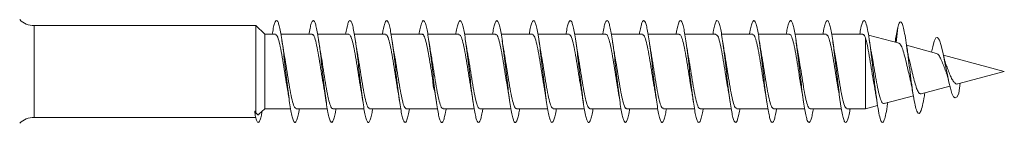
# Model space of a CAD drawing. Units: millimetres. Extents: x -342 to 688, y -911 to 1087.
# Drawn here: x 640 to 688, y -484 to -478 of the extents above; entities that cross this region are included whole.
import ezdxf

# ---------------------------------------------------------------- set-up
doc = ezdxf.new("R2010")
doc.units = ezdxf.units.MM

msp = doc.modelspace()

# ---------------------------------------------------------------- linework, layer by layer
at = {"color": 7, "linetype": 'Continuous', "lineweight": 0}
for p, q in [((651.133, -478.78), (640.264, -478.78)), ((651.571, -479.205), (651.133, -478.78)), ((651.133, -483.021), (651.133, -478.78)), ((652.09, -479.205), (651.571, -479.205)), ((651.571, -479.205), (651.571, -482.855)), ((653.89, -479.205), (652.364, -479.205)), ((655.69, -479.205), (654.165, -479.205)), ((657.49, -479.205), (655.965, -479.205)), ((659.29, -479.205), (657.764, -479.205)), ((661.09, -479.205), (659.564, -479.205)), ((662.89, -479.205), (661.365, -479.205)), ((664.69, -479.205), (663.165, -479.205)), ((666.49, -479.205), (664.964, -479.205)), ((668.29, -479.205), (666.764, -479.205)), ((670.09, -479.205), (668.565, -479.205)), ((671.89, -479.205), (670.365, -479.205)), ((673.69, -479.205), (672.164, -479.205)), ((675.49, -479.205), (673.964, -479.205)), ((677.29, -479.205), (675.765, -479.205)), ((679.09, -479.205), (677.564, -479.205)), ((680.89, -479.205), (679.364, -479.205)), ((682.666, -479.648), (681.169, -479.247)), ((682.6, -478.865), (682.523, -479.61)), ((681.014, -479.373), (681.014, -482.855)), ((682.488, -479.506), (682.474, -479.597)), ((684.503, -480.14), (683.033, -479.746)), ((687.825, -481.03), (684.844, -480.232)), ((685.55, -481.64), (687.825, -481.03)), ((685.657, -481.611), (685.6, -482.093)), ((683.751, -482.122), (685.154, -481.746)), ((683.93, -482.114), (683.938, -482.072)), ((681.938, -482.608), (683.369, -482.225)), ((651.1, -483.195), (651.078, -482.98)), ((651.122, -482.978), (651.1, -483.195)), ((651.133, -483.021), (651.122, -482.978)), ((651.286, -483.132), (651.571, -482.855)), ((651.571, -482.855), (652.836, -482.855)), ((653.11, -482.855), (654.636, -482.855)), ((654.91, -482.855), (656.436, -482.855)), ((656.71, -482.855), (658.235, -482.855)), ((658.51, -482.855), (660.036, -482.855)), ((660.31, -482.855), (661.836, -482.855)), ((662.11, -482.855), (663.636, -482.855)), ((663.91, -482.855), (665.435, -482.855)), ((665.71, -482.855), (667.236, -482.855)), ((667.51, -482.855), (669.036, -482.855)), ((669.31, -482.855), (670.835, -482.855)), ((671.11, -482.855), (672.635, -482.855)), ((672.91, -482.855), (674.436, -482.855)), ((674.71, -482.855), (676.236, -482.855)), ((676.51, -482.855), (678.035, -482.855)), ((678.31, -482.855), (679.835, -482.855)), ((680.11, -482.855), (681.014, -482.855)), ((681.014, -482.855), (681.609, -482.696)), ((640.264, -483.28), (651.133, -483.28))]:
    msp.add_line(p, q, dxfattribs=at)
at = {"color": 8, "linetype": 'Continuous', "lineweight": 0}
for p, q in [((640.264, -478.78), (640.264, -482.979)), ((640.264, -482.979), (640.264, -483.28))]:
    msp.add_line(p, q, dxfattribs=at)
at = {"color": 7, "linetype": 'Continuous', "lineweight": 0, "flags": 128}
msp.add_lwpolyline([(684.263, -480.076), (684.315, -479.825), (684.393, -479.548), (684.474, -479.386), (684.558, -479.363), (684.645, -479.487), (684.736, -479.762), (684.83, -480.161), (684.93, -480.663), (685.033, -481.198), (685.106, -481.55), (685.18, -481.856), (685.259, -482.107), (685.339, -482.268), (685.422, -482.326), (685.51, -482.268), (685.6, -482.093), (685.6, -482.093)], dxfattribs=at)
at = {"color": 7, "linetype": 'Continuous', "lineweight": 0}
for centre, start, end in [((640.264, -477.78), 225, 270), ((640.264, -484.28), 90, 135)]:
    msp.add_arc(centre, 1, start, end, dxfattribs=at)
msp.add_ellipse((651.1, -481.03), major_axis=(19.635, 1.136), ratio=0.098911, start_param=4.705559, end_param=4.707772, dxfattribs=at)
for points, knots in [([(651.936, -479.205), (651.944, -479.156), (651.972, -478.98), (652.021, -478.765), (652.083, -478.58), (652.144, -478.512), (652.206, -478.559), (652.267, -478.719), (652.329, -478.986), (652.39, -479.346), (652.452, -479.784), (652.513, -480.279), (652.575, -480.809), (652.636, -481.348), (652.698, -481.873), (652.759, -482.36), (652.821, -482.785), (652.882, -483.131), (652.944, -483.378), (653.005, -483.52), (653.067, -483.545), (653.129, -483.457), (653.19, -483.25), (653.235, -483.042), (653.26, -482.883), (653.264, -482.855)], [0, 0, 0, 0, 0.017715, 0.064032, 0.110346, 0.156656, 0.202962, 0.249267, 0.295567, 0.341872, 0.388171, 0.434475, 0.480776, 0.527082, 0.573388, 0.6197, 0.666012, 0.712335, 0.75866, 0.804992, 0.85133, 0.897671, 0.944002, 0.99033, 1, 1, 1, 1]), ([(653.735, -479.205), (653.738, -479.187), (653.761, -479.036), (653.805, -478.832), (653.867, -478.615), (653.928, -478.519), (653.99, -478.535), (654.051, -478.667), (654.113, -478.907), (654.174, -479.245), (654.236, -479.664), (654.297, -480.147), (654.359, -480.67), (654.42, -481.21), (654.482, -481.742), (654.544, -482.24), (654.605, -482.684), (654.667, -483.05), (654.728, -483.325), (654.79, -483.493), (654.851, -483.55), (654.913, -483.49), (654.974, -483.314), (655.025, -483.097), (655.054, -482.913), (655.064, -482.855)], [0, 0, 0, 0, 0.00635, 0.052645, 0.098942, 0.145237, 0.191537, 0.23784, 0.284147, 0.330455, 0.376774, 0.423097, 0.469427, 0.515758, 0.562089, 0.608407, 0.654725, 0.701031, 0.747338, 0.793639, 0.839939, 0.886234, 0.932531, 0.978823, 1, 1, 1, 1]), ([(655.535, -479.205), (655.553, -479.103), (655.592, -478.883), (655.651, -478.662), (655.712, -478.532), (655.774, -478.521), (655.836, -478.622), (655.897, -478.836), (655.959, -479.149), (656.02, -479.55), (656.082, -480.018), (656.143, -480.533), (656.205, -481.071), (656.266, -481.606), (656.328, -482.116), (656.389, -482.575), (656.451, -482.964), (656.512, -483.263), (656.574, -483.461), (656.635, -483.546), (656.697, -483.517), (656.758, -483.37), (656.814, -483.15), (656.849, -482.942), (656.864, -482.855)], [0, 0, 0, 0, 0.040666, 0.086983, 0.133306, 0.179624, 0.225938, 0.272245, 0.318544, 0.36484, 0.411133, 0.457421, 0.503711, 0.549996, 0.59628, 0.642562, 0.688849, 0.735134, 0.78142, 0.82771, 0.874004, 0.920301, 0.966603, 1, 1, 1, 1]), ([(657.336, -479.205), (657.349, -479.131), (657.382, -478.933), (657.435, -478.714), (657.497, -478.555), (657.558, -478.512), (657.62, -478.586), (657.681, -478.77), (657.743, -479.06), (657.804, -479.439), (657.866, -479.891), (657.927, -480.396), (657.989, -480.93), (658.05, -481.469), (658.112, -481.987), (658.173, -482.462), (658.235, -482.871), (658.296, -483.196), (658.358, -483.42), (658.419, -483.536), (658.481, -483.534), (658.542, -483.421), (658.604, -483.19), (658.645, -482.988), (658.666, -482.856), (658.666, -482.855)], [0, 0, 0, 0, 0.028091, 0.074362, 0.12063, 0.166898, 0.213162, 0.259427, 0.30569, 0.351956, 0.398223, 0.444497, 0.490768, 0.537046, 0.583328, 0.629617, 0.675907, 0.72221, 0.768511, 0.814811, 0.861102, 0.907387, 0.953666, 0.999944, 1, 1, 1, 1]), ([(659.136, -479.205), (659.143, -479.16), (659.171, -478.987), (659.219, -478.774), (659.281, -478.584), (659.342, -478.513), (659.404, -478.555), (659.465, -478.712), (659.527, -478.975), (659.588, -479.333), (659.65, -479.769), (659.711, -480.263), (659.773, -480.792), (659.834, -481.332), (659.896, -481.858), (659.957, -482.346), (660.019, -482.774), (660.08, -483.121), (660.142, -483.373), (660.203, -483.516), (660.265, -483.546), (660.327, -483.461), (660.388, -483.259), (660.434, -483.049), (660.459, -482.887), (660.464, -482.855)], [0, 0, 0, 0, 0.016181, 0.062489, 0.108801, 0.155116, 0.201435, 0.247759, 0.294092, 0.340429, 0.386771, 0.433109, 0.479446, 0.525772, 0.572092, 0.618409, 0.664723, 0.711031, 0.757338, 0.803643, 0.849948, 0.896251, 0.942557, 0.988864, 1, 1, 1, 1]), ([(660.935, -479.205), (660.937, -479.191), (660.96, -479.043), (661.003, -478.839), (661.065, -478.621), (661.126, -478.52), (661.188, -478.534), (661.249, -478.661), (661.311, -478.899), (661.372, -479.233), (661.434, -479.651), (661.495, -480.131), (661.557, -480.653), (661.618, -481.192), (661.68, -481.724), (661.741, -482.224), (661.803, -482.669), (661.864, -483.04), (661.926, -483.317), (661.988, -483.49), (662.049, -483.549), (662.111, -483.495), (662.172, -483.321), (662.223, -483.105), (662.254, -482.917), (662.264, -482.855)], [0, 0, 0, 0, 0.004965, 0.051292, 0.097612, 0.143926, 0.190233, 0.236536, 0.282833, 0.329131, 0.375421, 0.421712, 0.468002, 0.51429, 0.56058, 0.606871, 0.653163, 0.699456, 0.745754, 0.792056, 0.838361, 0.884673, 0.930991, 0.977316, 1, 1, 1, 1]), ([(662.735, -479.205), (662.753, -479.106), (662.791, -478.889), (662.849, -478.668), (662.91, -478.535), (662.972, -478.519), (663.033, -478.618), (663.095, -478.827), (663.156, -479.138), (663.218, -479.535), (663.279, -480.001), (663.341, -480.515), (663.403, -481.052), (663.464, -481.589), (663.526, -482.1), (663.587, -482.562), (663.649, -482.952), (663.71, -483.256), (663.772, -483.456), (663.833, -483.545), (663.895, -483.519), (663.956, -483.377), (664.013, -483.156), (664.049, -482.946), (664.064, -482.855)], [0, 0, 0, 0, 0.0390955, 0.0853805, 0.1316672, 0.177954, 0.2242412, 0.270529, 0.3168206, 0.3631114, 0.4094107, 0.4557113, 0.5020173, 0.5483318, 0.5946518, 0.6409743, 0.6872945, 0.7336109, 0.7799201, 0.8262244, 0.8725219, 0.9188163, 0.9651089, 1, 1, 1, 1]), ([(664.536, -479.205), (664.548, -479.135), (664.58, -478.94), (664.633, -478.722), (664.694, -478.558), (664.756, -478.512), (664.818, -478.581), (664.879, -478.763), (664.941, -479.048), (665.002, -479.426), (665.064, -479.876), (665.125, -480.38), (665.187, -480.914), (665.248, -481.453), (665.31, -481.972), (665.371, -482.448), (665.433, -482.86), (665.494, -483.186), (665.556, -483.415), (665.617, -483.533), (665.679, -483.537), (665.74, -483.426), (665.802, -483.198), (665.844, -482.999), (665.865, -482.86), (665.865, -482.855)], [0, 0, 0, 0, 0.026467, 0.072752, 0.119046, 0.165344, 0.211649, 0.25796, 0.304274, 0.350576, 0.396878, 0.443168, 0.489457, 0.535738, 0.582023, 0.628298, 0.674575, 0.720848, 0.767122, 0.813396, 0.859672, 0.905948, 0.952227, 0.998508, 1, 1, 1, 1]), ([(666.336, -479.205), (666.343, -479.164), (666.37, -478.993), (666.417, -478.781), (666.479, -478.588), (666.54, -478.513), (666.602, -478.553), (666.663, -478.705), (666.725, -478.966), (666.786, -479.32), (666.848, -479.754), (666.909, -480.246), (666.971, -480.774), (667.032, -481.314), (667.094, -481.84), (667.155, -482.33), (667.217, -482.76), (667.278, -483.111), (667.34, -483.365), (667.401, -483.514), (667.463, -483.546), (667.525, -483.466), (667.586, -483.267), (667.633, -483.056), (667.659, -482.891), (667.664, -482.855)], [0, 0, 0, 0, 0.0148142, 0.0611418, 0.1074593, 0.1537758, 0.2000869, 0.2463959, 0.2927025, 0.339008, 0.385313, 0.4316179, 0.477922, 0.524229, 0.5705373, 0.6168452, 0.6631613, 0.709482, 0.7558063, 0.8021379, 0.848476, 0.8948178, 0.9411557, 0.9874921, 1, 1, 1, 1]), ([(668.135, -479.205), (668.137, -479.195), (668.159, -479.051), (668.201, -478.849), (668.263, -478.626), (668.324, -478.522), (668.386, -478.531), (668.447, -478.655), (668.509, -478.888), (668.57, -479.22), (668.632, -479.635), (668.693, -480.114), (668.755, -480.635), (668.816, -481.175), (668.878, -481.708), (668.94, -482.209), (669.001, -482.657), (669.063, -483.029), (669.124, -483.31), (669.186, -483.486), (669.247, -483.549), (669.309, -483.497), (669.37, -483.329), (669.422, -483.111), (669.453, -482.921), (669.464, -482.855)], [0, 0, 0, 0, 0.0035967, 0.0498783, 0.0961649, 0.1424492, 0.1887367, 0.2350272, 0.2813213, 0.3276173, 0.3739194, 0.4202272, 0.4665427, 0.5128652, 0.5591883, 0.605504, 0.651813, 0.6981136, 0.7444113, 0.7907043, 0.8369956, 0.8832829, 0.9295691, 0.9758517, 1, 1, 1, 1]), ([(669.936, -479.205), (669.952, -479.11), (669.989, -478.895), (670.047, -478.675), (670.108, -478.537), (670.17, -478.518), (670.232, -478.612), (670.293, -478.819), (670.355, -479.126), (670.416, -479.522), (670.478, -479.986), (670.539, -480.499), (670.601, -481.036), (670.662, -481.572), (670.724, -482.084), (670.785, -482.547), (670.847, -482.941), (670.908, -483.247), (670.97, -483.451), (671.031, -483.544), (671.093, -483.522), (671.154, -483.383), (671.211, -483.163), (671.248, -482.95), (671.264, -482.855)], [0, 0, 0, 0, 0.037392, 0.083708, 0.13003, 0.176355, 0.222677, 0.268992, 0.315301, 0.361604, 0.407902, 0.454196, 0.500491, 0.546777, 0.593066, 0.639353, 0.685643, 0.73193, 0.778221, 0.824512, 0.870808, 0.917105, 0.963409, 1, 1, 1, 1]), ([(671.736, -479.205), (671.747, -479.138), (671.779, -478.946), (671.831, -478.728), (671.893, -478.562), (671.954, -478.512), (672.016, -478.577), (672.077, -478.755), (672.139, -479.038), (672.2, -479.412), (672.262, -479.86), (672.323, -480.362), (672.385, -480.895), (672.446, -481.434), (672.508, -481.955), (672.569, -482.433), (672.631, -482.847), (672.692, -483.178), (672.754, -483.409), (672.815, -483.532), (672.877, -483.538), (672.938, -483.432), (673, -483.206), (673.042, -483.006), (673.064, -482.864), (673.065, -482.855)], [0, 0, 0, 0, 0.025058, 0.071346, 0.11763, 0.163912, 0.210193, 0.256474, 0.302751, 0.349032, 0.395313, 0.441597, 0.487883, 0.534173, 0.580464, 0.626762, 0.673067, 0.719378, 0.765694, 0.812012, 0.858322, 0.904627, 0.950923, 0.997219, 1, 1, 1, 1]), ([(673.536, -479.205), (673.542, -479.168), (673.568, -479.001), (673.615, -478.79), (673.677, -478.592), (673.738, -478.514), (673.8, -478.549), (673.861, -478.699), (673.923, -478.955), (673.984, -479.307), (674.046, -479.738), (674.107, -480.229), (674.169, -480.757), (674.23, -481.297), (674.292, -481.825), (674.353, -482.316), (674.415, -482.748), (674.476, -483.101), (674.538, -483.36), (674.6, -483.51), (674.661, -483.548), (674.723, -483.47), (674.784, -483.275), (674.831, -483.063), (674.858, -482.895), (674.864, -482.855)], [0, 0, 0, 0, 0.013309, 0.059616, 0.105928, 0.152242, 0.198559, 0.244882, 0.291209, 0.337544, 0.383883, 0.430226, 0.47657, 0.522899, 0.569228, 0.615549, 0.661865, 0.708178, 0.754488, 0.800795, 0.847102, 0.893408, 0.939713, 0.986019, 1, 1, 1, 1]), ([(675.335, -479.205), (675.336, -479.199), (675.357, -479.058), (675.399, -478.857), (675.461, -478.631), (675.522, -478.523), (675.584, -478.529), (675.645, -478.649), (675.707, -478.88), (675.768, -479.208), (675.83, -479.621), (675.891, -480.098), (675.953, -480.619), (676.014, -481.157), (676.076, -481.69), (676.137, -482.193), (676.199, -482.642), (676.261, -483.018), (676.322, -483.302), (676.384, -483.482), (676.445, -483.549), (676.507, -483.502), (676.568, -483.336), (676.621, -483.118), (676.652, -482.925), (676.664, -482.855)], [0, 0, 0, 0, 0.002203, 0.048516, 0.094826, 0.141134, 0.187434, 0.23373, 0.280019, 0.326305, 0.372587, 0.418865, 0.465141, 0.511419, 0.557699, 0.603977, 0.650252, 0.696535, 0.742818, 0.789104, 0.835395, 0.881691, 0.927991, 0.9743, 1, 1, 1, 1]), ([(677.136, -479.205), (677.152, -479.113), (677.188, -478.902), (677.245, -478.68), (677.306, -478.54), (677.368, -478.516), (677.429, -478.608), (677.491, -478.81), (677.552, -479.115), (677.614, -479.507), (677.675, -479.97), (677.737, -480.481), (677.799, -481.017), (677.86, -481.555), (677.922, -482.068), (677.983, -482.533), (678.045, -482.93), (678.106, -483.239), (678.168, -483.446), (678.229, -483.543), (678.291, -483.524), (678.352, -483.389), (678.41, -483.168), (678.448, -482.953), (678.465, -482.855)], [0, 0, 0, 0, 0.035862, 0.082151, 0.128438, 0.174726, 0.221012, 0.267299, 0.313589, 0.35988, 0.406175, 0.452478, 0.498781, 0.545088, 0.591407, 0.637727, 0.684052, 0.730375, 0.776687, 0.822996, 0.869297, 0.915596, 0.961889, 1, 1, 1, 1]), ([(678.936, -479.205), (678.947, -479.142), (678.978, -478.953), (679.029, -478.736), (679.09, -478.564), (679.152, -478.512), (679.214, -478.573), (679.275, -478.748), (679.337, -479.027), (679.398, -479.399), (679.46, -479.845), (679.521, -480.347), (679.583, -480.879), (679.644, -481.418), (679.706, -481.94), (679.767, -482.419), (679.829, -482.835), (679.89, -483.168), (679.952, -483.403), (680.013, -483.529), (680.075, -483.54), (680.136, -483.437), (680.198, -483.217), (680.241, -483.014), (680.263, -482.868), (680.265, -482.855)], [0, 0, 0, 0, 0.0234548, 0.0697513, 0.1160548, 0.1623605, 0.2086749, 0.2549953, 0.3013202, 0.3476423, 0.3939591, 0.4402674, 0.4865746, 0.53287, 0.5791675, 0.6254589, 0.6717495, 0.7180384, 0.7643246, 0.8106118, 0.8568996, 0.9031875, 0.9494785, 0.9957704, 1, 1, 1, 1]), ([(680.737, -479.205), (680.756, -479.096), (680.802, -478.826), (680.875, -478.587), (680.957, -478.496), (681.039, -478.617), (681.121, -478.933), (681.203, -479.42), (681.285, -480.038), (681.367, -480.737), (681.449, -481.46), (681.531, -482.148), (681.613, -482.744), (681.695, -483.202), (681.777, -483.483), (681.859, -483.563), (681.941, -483.44), (682.023, -483.109), (682.081, -482.789), (682.111, -482.562), (682.113, -482.541)], [0, 0, 0, 0, 0.040224, 0.09984, 0.159449, 0.21906, 0.278655, 0.338248, 0.397848, 0.45744, 0.517035, 0.576639, 0.636238, 0.695847, 0.755473, 0.815099, 0.874737, 0.934383, 0.994011, 1, 1, 1, 1]), ([(682.6, -478.865), (682.624, -478.784), (682.67, -478.624), (682.741, -478.569), (682.811, -478.651), (682.883, -478.883), (682.957, -479.249), (683.031, -479.732), (683.108, -480.302), (683.186, -480.921), (683.266, -481.544), (683.347, -482.122), (683.431, -482.606), (683.517, -482.95), (683.606, -483.113), (683.697, -483.074), (683.791, -482.816), (683.869, -482.467), (683.917, -482.182), (683.931, -482.095)], [0, 0, 0, 0, 0.060326, 0.117741, 0.175713, 0.234022, 0.292708, 0.351742, 0.411297, 0.471187, 0.531636, 0.592548, 0.654015, 0.71615, 0.778869, 0.842185, 0.90658, 0.971172, 1, 1, 1, 1]), ([(652.09, -479.228), (652.113, -479.229), (652.168, -479.232), (652.256, -479.479), (652.354, -479.904), (652.452, -480.469), (652.55, -481.089), (652.626, -481.584), (652.669, -481.813), (652.679, -481.868)], [0, 0, 0, 0, 0.1162363, 0.282456, 0.4486613, 0.6148789, 0.7810952, 0.9473235, 1, 1, 1, 1]), ([(653.89, -479.228), (653.9, -479.221), (653.943, -479.194), (654.018, -479.36), (654.115, -479.713), (654.213, -480.233), (654.311, -480.839), (654.403, -481.439), (654.462, -481.775), (654.488, -481.925)], [0, 0, 0, 0, 0.0491538, 0.2127886, 0.3764168, 0.5400504, 0.70368, 0.867318, 1, 1, 1, 1]), ([(655.69, -479.215), (655.72, -479.228), (655.782, -479.255), (655.876, -479.553), (655.974, -480.011), (656.072, -480.594), (656.17, -481.217), (656.242, -481.687), (656.282, -481.888), (656.288, -481.923)], [0, 0, 0, 0, 0.147944, 0.3115, 0.47505, 0.638605, 0.802159, 0.965715, 1, 1, 1, 1]), ([(657.49, -479.232), (657.507, -479.227), (657.556, -479.212), (657.638, -479.417), (657.736, -479.809), (657.833, -480.353), (657.931, -480.968), (658.015, -481.514), (658.065, -481.793), (658.083, -481.892)], [0, 0, 0, 0, 0.083565, 0.248527, 0.413489, 0.578462, 0.743413, 0.908378, 1, 1, 1, 1]), ([(659.29, -479.216), (659.294, -479.212), (659.33, -479.178), (659.399, -479.315), (659.496, -479.63), (659.595, -480.119), (659.69, -480.743), (659.798, -481.269), (659.837, -481.93), (659.888, -481.93), (659.888, -481.93)], [0, 0, 0, 0, 0.017761, 0.1814695, 0.3451675, 0.5088732, 0.6725765, 0.8362781, 0.999992, 1, 1, 1, 1]), ([(661.09, -479.227), (661.113, -479.229), (661.169, -479.233), (661.258, -479.483), (661.356, -479.911), (661.453, -480.476), (661.551, -481.098), (661.63, -481.611), (661.676, -481.854), (661.689, -481.924)], [0, 0, 0, 0, 0.116388, 0.279694, 0.443003, 0.606311, 0.769611, 0.932911, 1, 1, 1, 1]), ([(662.89, -479.228), (662.901, -479.222), (662.943, -479.195), (663.019, -479.364), (663.117, -479.719), (663.215, -480.241), (663.312, -480.848), (663.404, -481.444), (663.462, -481.776), (663.488, -481.923)], [0, 0, 0, 0, 0.051365, 0.215074, 0.378783, 0.542487, 0.706197, 0.869915, 1, 1, 1, 1]), ([(664.69, -479.213), (664.72, -479.227), (664.783, -479.257), (664.878, -479.558), (664.976, -480.018), (665.073, -480.603), (665.171, -481.226), (665.243, -481.691), (665.281, -481.887), (665.287, -481.918)], [0, 0, 0, 0, 0.150373, 0.314202, 0.478022, 0.641856, 0.805683, 0.969514, 1, 1, 1, 1]), ([(666.49, -479.232), (666.507, -479.227), (666.557, -479.213), (666.639, -479.421), (666.737, -479.815), (666.835, -480.361), (666.932, -480.976), (667.013, -481.504), (667.061, -481.766), (667.076, -481.849)], [0, 0, 0, 0, 0.086914, 0.254063, 0.42121, 0.588361, 0.755505, 0.92265, 1, 1, 1, 1]), ([(668.29, -479.217), (668.294, -479.213), (668.331, -479.179), (668.4, -479.318), (668.498, -479.634), (668.596, -480.131), (668.694, -480.731), (668.791, -481.352), (668.857, -481.779), (668.89, -481.94), (668.89, -481.941)], [0, 0, 0, 0, 0.019872, 0.18305, 0.346227, 0.509396, 0.672576, 0.835751, 0.998922, 1, 1, 1, 1]), ([(670.09, -479.227), (670.114, -479.229), (670.17, -479.235), (670.259, -479.488), (670.357, -479.918), (670.455, -480.485), (670.553, -481.106), (670.63, -481.613), (670.675, -481.85), (670.688, -481.915)], [0, 0, 0, 0, 0.118928, 0.282714, 0.4465, 0.610283, 0.774062, 0.937857, 1, 1, 1, 1]), ([(671.89, -479.229), (671.901, -479.222), (671.944, -479.196), (672.02, -479.367), (672.118, -479.725), (672.216, -480.249), (672.314, -480.856), (672.403, -481.437), (672.459, -481.756), (672.482, -481.889)], [0, 0, 0, 0, 0.054077, 0.219378, 0.384681, 0.549976, 0.715272, 0.880577, 1, 1, 1, 1]), ([(673.69, -479.212), (673.721, -479.227), (673.784, -479.259), (673.879, -479.563), (673.977, -480.025), (674.075, -480.611), (674.173, -481.234), (674.244, -481.699), (674.283, -481.895), (674.289, -481.926)], [0, 0, 0, 0, 0.152171, 0.315596, 0.479016, 0.642433, 0.805853, 0.969264, 1, 1, 1, 1]), ([(675.49, -479.232), (675.508, -479.227), (675.558, -479.215), (675.64, -479.426), (675.738, -479.822), (675.836, -480.369), (675.934, -480.985), (676.018, -481.534), (676.069, -481.814), (676.088, -481.916)], [0, 0, 0, 0, 0.087363, 0.251146, 0.414923, 0.578704, 0.74248, 0.906274, 1, 1, 1, 1]), ([(677.29, -479.218), (677.295, -479.214), (677.332, -479.18), (677.401, -479.321), (677.499, -479.64), (677.597, -480.14), (677.695, -480.736), (677.792, -481.368), (677.856, -481.743), (677.888, -481.928)], [0, 0, 0, 0, 0.022126, 0.185907, 0.349697, 0.51348, 0.677259, 0.841034, 1, 1, 1, 1]), ([(679.09, -479.226), (679.114, -479.229), (679.171, -479.236), (679.26, -479.493), (679.358, -479.924), (679.456, -480.493), (679.554, -481.114), (679.631, -481.616), (679.675, -481.849), (679.687, -481.91)], [0, 0, 0, 0, 0.121316, 0.28536, 0.449398, 0.613447, 0.777485, 0.941525, 1, 1, 1, 1]), ([(680.89, -479.229), (680.901, -479.222), (680.943, -479.197), (680.984, -479.299), (681.014, -479.373)], [0, 0, 0, 0, 0.269316, 1, 1, 1, 1]), ([(682.487, -479.515), (682.503, -479.406), (682.541, -479.148), (682.578, -478.969), (682.6, -478.865)], [0, 0, 0, 0, 0.422278, 1, 1, 1, 1]), ([(652.517, -480.144), (652.507, -480.093), (652.47, -479.909), (652.437, -479.677), (652.413, -479.509)], [0, 0, 0, 0, 0.2774008, 1, 1, 1, 1]), ([(654.322, -480.184), (654.318, -480.164), (654.3, -480.067), (654.262, -479.843), (654.23, -479.624), (654.212, -479.507)], [0, 0, 0, 0, 0.107707, 0.52366, 1, 1, 1, 1]), ([(656.117, -480.152), (656.112, -480.126), (656.075, -479.943), (656.041, -479.709), (656.013, -479.509)], [0, 0, 0, 0, 0.14018, 1, 1, 1, 1]), ([(657.915, -480.134), (657.906, -480.085), (657.87, -479.904), (657.837, -479.676), (657.813, -479.509)], [0, 0, 0, 0, 0.266349, 1, 1, 1, 1]), ([(659.729, -480.223), (659.726, -480.206), (659.708, -480.116), (659.667, -479.877), (659.632, -479.64), (659.613, -479.509)], [0, 0, 0, 0, 0.089895, 0.499776, 1, 1, 1, 1]), ([(661.518, -480.153), (661.511, -480.121), (661.475, -479.939), (661.441, -479.702), (661.412, -479.508)], [0, 0, 0, 0, 0.177823, 1, 1, 1, 1]), ([(663.315, -480.139), (663.31, -480.112), (663.274, -479.932), (663.24, -479.702), (663.212, -479.508)], [0, 0, 0, 0, 0.1530462, 1, 1, 1, 1]), ([(665.116, -480.146), (665.11, -480.115), (665.093, -480.03), (665.059, -479.821), (665.031, -479.632), (665.013, -479.51)], [0, 0, 0, 0, 0.170818, 0.46227, 1, 1, 1, 1]), ([(666.916, -480.135), (666.906, -480.087), (666.87, -479.905), (666.837, -479.677), (666.813, -479.509)], [0, 0, 0, 0, 0.267471, 1, 1, 1, 1]), ([(668.722, -480.183), (668.717, -480.159), (668.698, -480.057), (668.661, -479.833), (668.629, -479.62), (668.612, -479.507)], [0, 0, 0, 0, 0.128366, 0.539136, 1, 1, 1, 1]), ([(670.517, -480.153), (670.514, -480.138), (670.477, -479.957), (670.444, -479.723), (670.413, -479.509)], [0, 0, 0, 0, 0.0824027, 1, 1, 1, 1]), ([(672.315, -480.13), (672.305, -480.083), (672.269, -479.903), (672.237, -479.676), (672.213, -479.509)], [0, 0, 0, 0, 0.260971, 1, 1, 1, 1]), ([(674.127, -480.208), (674.123, -480.192), (674.106, -480.109), (674.066, -479.865), (674.031, -479.634), (674.013, -479.509)], [0, 0, 0, 0, 0.094916, 0.506429, 1, 1, 1, 1]), ([(675.916, -480.144), (675.91, -480.114), (675.874, -479.934), (675.84, -479.701), (675.812, -479.506)], [0, 0, 0, 0, 0.166169, 1, 1, 1, 1]), ([(677.716, -480.142), (677.709, -480.108), (677.672, -479.924), (677.639, -479.695), (677.612, -479.508)], [0, 0, 0, 0, 0.184429, 1, 1, 1, 1]), ([(679.516, -480.145), (679.51, -480.114), (679.493, -480.03), (679.46, -479.823), (679.431, -479.634), (679.413, -479.511)], [0, 0, 0, 0, 0.1680766, 0.4595672, 1, 1, 1, 1]), ([(681.014, -479.373), (681.046, -479.487), (681.11, -479.712), (681.207, -480.249), (681.303, -480.845), (681.387, -481.38), (681.439, -481.655), (681.458, -481.755)], [0, 0, 0, 0, 0.223385, 0.444072, 0.661713, 0.876349, 1, 1, 1, 1]), ([(681.329, -480.207), (681.315, -480.135), (681.274, -479.932), (681.237, -479.675), (681.213, -479.509)], [0, 0, 0, 0, 0.351989, 1, 1, 1, 1]), ([(682.662, -479.662), (682.673, -479.661), (682.716, -479.656), (682.794, -479.802), (682.896, -480.095), (682.998, -480.5), (683.101, -480.952), (683.17, -481.24), (683.204, -481.383)], [0, 0, 0, 0, 0.061694, 0.254521, 0.446596, 0.635264, 0.819851, 1, 1, 1, 1]), ([(683.174, -480.492), (683.157, -480.419), (683.125, -480.292), (683.068, -479.977), (683.034, -479.753), (683.015, -479.631)], [0, 0, 0, 0, 0.3823679, 0.663443, 1, 1, 1, 1]), ([(653.11, -482.839), (653.084, -482.832), (653.025, -482.818), (652.933, -482.546), (652.836, -482.104), (652.738, -481.53), (652.64, -480.907), (652.565, -480.417), (652.522, -480.196), (652.512, -480.145)], [0, 0, 0, 0, 0.131347, 0.295113, 0.458879, 0.622645, 0.786406, 0.950175, 1, 1, 1, 1]), ([(654.91, -482.839), (654.903, -482.844), (654.864, -482.875), (654.792, -482.726), (654.695, -482.394), (654.597, -481.886), (654.499, -481.286), (654.407, -480.684), (654.347, -480.34), (654.321, -480.185)], [0, 0, 0, 0, 0.032806, 0.198899, 0.365003, 0.531095, 0.697197, 0.863287, 1, 1, 1, 1]), ([(656.71, -482.83), (656.69, -482.833), (656.638, -482.84), (656.554, -482.616), (656.456, -482.209), (656.358, -481.654), (656.26, -481.036), (656.179, -480.504), (656.13, -480.24), (656.114, -480.153)], [0, 0, 0, 0, 0.097864, 0.262009, 0.426149, 0.590305, 0.754454, 0.918598, 1, 1, 1, 1]), ([(658.51, -482.855), (658.477, -482.835), (658.412, -482.794), (658.315, -482.474), (658.217, -482.002), (658.119, -481.411), (658.021, -480.788), (657.952, -480.337), (657.915, -480.154), (657.912, -480.134)], [0, 0, 0, 0, 0.162452, 0.326009, 0.489568, 0.653127, 0.8167, 0.980261, 1, 1, 1, 1]), ([(660.31, -482.83), (660.297, -482.837), (660.252, -482.859), (660.174, -482.677), (660.076, -482.307), (659.978, -481.776), (659.88, -481.166), (659.796, -480.616), (659.745, -480.328), (659.726, -480.223)], [0, 0, 0, 0, 0.065417, 0.233187, 0.400963, 0.568725, 0.736498, 0.904269, 1, 1, 1, 1]), ([(662.11, -482.838), (662.084, -482.832), (662.026, -482.819), (661.935, -482.551), (661.837, -482.111), (661.739, -481.538), (661.641, -480.916), (661.566, -480.426), (661.524, -480.205), (661.514, -480.154)], [0, 0, 0, 0, 0.129537, 0.2937806, 0.4580357, 0.622275, 0.7865321, 0.95078, 1, 1, 1, 1]), ([(663.91, -482.84), (663.904, -482.845), (663.865, -482.877), (663.794, -482.729), (663.696, -482.4), (663.598, -481.893), (663.5, -481.295), (663.405, -480.673), (663.343, -480.312), (663.313, -480.139)], [0, 0, 0, 0, 0.0302026, 0.194191, 0.3581799, 0.5221583, 0.6861414, 0.8501306, 1, 1, 1, 1]), ([(665.71, -482.83), (665.691, -482.833), (665.639, -482.841), (665.555, -482.62), (665.457, -482.215), (665.359, -481.662), (665.261, -481.045), (665.179, -480.507), (665.129, -480.239), (665.113, -480.147)], [0, 0, 0, 0, 0.0954939, 0.2593505, 0.4232124, 0.5870583, 0.7509206, 0.914777, 1, 1, 1, 1]), ([(667.51, -482.853), (667.478, -482.834), (667.413, -482.796), (667.316, -482.479), (667.218, -482.009), (667.12, -481.419), (667.022, -480.797), (666.953, -480.343), (666.916, -480.158), (666.912, -480.136)], [0, 0, 0, 0, 0.160333, 0.323946, 0.487567, 0.651187, 0.814796, 0.978422, 1, 1, 1, 1]), ([(669.31, -482.831), (669.297, -482.837), (669.252, -482.861), (669.175, -482.681), (669.077, -482.313), (668.979, -481.784), (668.881, -481.174), (668.795, -480.607), (668.741, -480.304), (668.72, -480.184)], [0, 0, 0, 0, 0.062432, 0.228257, 0.394076, 0.559905, 0.725721, 0.891534, 1, 1, 1, 1]), ([(671.11, -482.837), (671.085, -482.832), (671.027, -482.821), (670.936, -482.556), (670.838, -482.118), (670.74, -481.546), (670.642, -480.924), (670.567, -480.431), (670.524, -480.207), (670.514, -480.154)], [0, 0, 0, 0, 0.1273201, 0.2915325, 0.4557566, 0.6199747, 0.7841874, 0.9484049, 1, 1, 1, 1]), ([(672.91, -482.84), (672.904, -482.845), (672.866, -482.878), (672.795, -482.732), (672.697, -482.406), (672.599, -481.901), (672.502, -481.303), (672.406, -480.676), (672.342, -480.309), (672.312, -480.131)], [0, 0, 0, 0, 0.027947, 0.191544, 0.355145, 0.518752, 0.682346, 0.845946, 1, 1, 1, 1]), ([(674.71, -482.829), (674.691, -482.833), (674.64, -482.843), (674.556, -482.624), (674.458, -482.222), (674.36, -481.67), (674.263, -481.054), (674.184, -480.535), (674.137, -480.283), (674.124, -480.208)], [0, 0, 0, 0, 0.095056, 0.262001, 0.42895, 0.595892, 0.762835, 0.929784, 1, 1, 1, 1]), ([(676.51, -482.852), (676.478, -482.834), (676.414, -482.798), (676.317, -482.484), (676.219, -482.017), (676.122, -481.427), (676.024, -480.805), (675.954, -480.351), (675.917, -480.166), (675.913, -480.144)], [0, 0, 0, 0, 0.158563, 0.322588, 0.486618, 0.65065, 0.814688, 0.978714, 1, 1, 1, 1]), ([(678.31, -482.831), (678.298, -482.837), (678.253, -482.862), (678.176, -482.684), (678.078, -482.32), (677.981, -481.791), (677.883, -481.182), (677.793, -480.598), (677.737, -480.278), (677.712, -480.142)], [0, 0, 0, 0, 0.059493, 0.223342, 0.387178, 0.551021, 0.714855, 0.8787, 1, 1, 1, 1]), ([(680.11, -482.836), (680.085, -482.832), (680.027, -482.822), (679.937, -482.56), (679.839, -482.125), (679.742, -481.554), (679.644, -480.932), (679.567, -480.434), (679.524, -480.204), (679.512, -480.146)], [0, 0, 0, 0, 0.124813, 0.288613, 0.45242, 0.616221, 0.780024, 0.943831, 1, 1, 1, 1]), ([(681.932, -482.587), (681.917, -482.596), (681.867, -482.624), (681.786, -482.475), (681.687, -482.162), (681.588, -481.697), (681.49, -481.147), (681.402, -480.62), (681.347, -480.327), (681.325, -480.208)], [0, 0, 0, 0, 0.073, 0.230428, 0.390337, 0.552734, 0.717615, 0.884982, 1, 1, 1, 1]), ([(684.499, -480.154), (684.52, -480.158), (684.574, -480.168), (684.667, -480.309), (684.773, -480.537), (684.877, -480.816), (684.95, -481.002), (684.985, -481.091)], [0, 0, 0, 0, 0.139642, 0.363388, 0.588238, 0.801677, 1, 1, 1, 1]), ([(684.978, -480.707), (684.968, -480.687), (684.922, -480.595), (684.88, -480.397), (684.847, -480.241)], [0, 0, 0, 0, 0.213687, 1, 1, 1, 1]), ([(683.748, -482.11), (683.739, -482.116), (683.698, -482.145), (683.624, -482.066), (683.527, -481.875), (683.432, -481.564), (683.334, -481.182), (683.249, -480.802), (683.195, -480.584), (683.172, -480.493)], [0, 0, 0, 0, 0.0430932, 0.2026714, 0.3664329, 0.5331721, 0.7032732, 0.876861, 1, 1, 1, 1]), ([(685.55, -481.639), (685.535, -481.642), (685.485, -481.651), (685.394, -481.605), (685.294, -481.469), (685.19, -481.268), (685.095, -481.021), (685.017, -480.824), (684.978, -480.728), (684.971, -480.71)], [0, 0, 0, 0, 0.074009, 0.246696, 0.416162, 0.593927, 0.772474, 0.958079, 1, 1, 1, 1]), ([(684.982, -481.092), (684.987, -481.102), (685.024, -481.174), (685.06, -481.34), (685.092, -481.483)], [0, 0, 0, 0, 0.137743, 1, 1, 1, 1]), ([(683.203, -481.383), (683.219, -481.447), (683.248, -481.563), (683.305, -481.852), (683.34, -482.065), (683.36, -482.181)], [0, 0, 0, 0, 0.35908, 0.651172, 1, 1, 1, 1]), ([(652.676, -481.868), (652.68, -481.89), (652.698, -481.978), (652.738, -482.218), (652.77, -482.436), (652.788, -482.554)], [0, 0, 0, 0, 0.13411, 0.530135, 1, 1, 1, 1]), ([(654.484, -481.926), (654.495, -481.982), (654.532, -482.168), (654.565, -482.397), (654.588, -482.556)], [0, 0, 0, 0, 0.30476, 1, 1, 1, 1]), ([(656.285, -481.924), (656.293, -481.968), (656.33, -482.153), (656.363, -482.381), (656.388, -482.555)], [0, 0, 0, 0, 0.240265, 1, 1, 1, 1]), ([(658.08, -481.893), (658.086, -481.924), (658.122, -482.102), (658.158, -482.35), (658.188, -482.555)], [0, 0, 0, 0, 0.173908, 1, 1, 1, 1]), ([(659.887, -481.931), (659.89, -481.948), (659.926, -482.128), (659.959, -482.353), (659.988, -482.556)], [0, 0, 0, 0, 0.094834, 1, 1, 1, 1]), ([(661.685, -481.925), (661.693, -481.965), (661.711, -482.056), (661.743, -482.254), (661.77, -482.435), (661.788, -482.553)], [0, 0, 0, 0, 0.207605, 0.481825, 1, 1, 1, 1]), ([(663.485, -481.923), (663.493, -481.963), (663.529, -482.148), (663.562, -482.376), (663.588, -482.555)], [0, 0, 0, 0, 0.21352, 1, 1, 1, 1]), ([(665.285, -481.919), (665.289, -481.94), (665.326, -482.124), (665.359, -482.356), (665.389, -482.562)], [0, 0, 0, 0, 0.114521, 1, 1, 1, 1]), ([(667.073, -481.849), (667.078, -481.873), (667.096, -481.97), (667.136, -482.206), (667.169, -482.431), (667.188, -482.554)], [0, 0, 0, 0, 0.131924, 0.524802, 1, 1, 1, 1]), ([(668.887, -481.941), (668.898, -481.994), (668.933, -482.176), (668.965, -482.398), (668.988, -482.556)], [0, 0, 0, 0, 0.290294, 1, 1, 1, 1]), ([(670.683, -481.916), (670.691, -481.954), (670.728, -482.14), (670.761, -482.372), (670.788, -482.555)], [0, 0, 0, 0, 0.204723, 1, 1, 1, 1]), ([(672.479, -481.89), (672.485, -481.917), (672.504, -482.013), (672.541, -482.242), (672.572, -482.446), (672.588, -482.555)], [0, 0, 0, 0, 0.156754, 0.552718, 1, 1, 1, 1]), ([(674.285, -481.927), (674.296, -481.984), (674.332, -482.169), (674.365, -482.397), (674.388, -482.556)], [0, 0, 0, 0, 0.304952, 1, 1, 1, 1]), ([(676.083, -481.917), (676.094, -481.975), (676.131, -482.16), (676.164, -482.393), (676.188, -482.553)], [0, 0, 0, 0, 0.3131, 1, 1, 1, 1]), ([(677.886, -481.928), (677.892, -481.96), (677.928, -482.14), (677.961, -482.368), (677.988, -482.555)], [0, 0, 0, 0, 0.180841, 1, 1, 1, 1]), ([(679.682, -481.911), (679.69, -481.951), (679.727, -482.136), (679.761, -482.372), (679.788, -482.557)], [0, 0, 0, 0, 0.216604, 1, 1, 1, 1]), ([(681.455, -481.756), (681.465, -481.805), (681.488, -481.924), (681.534, -482.194), (681.569, -482.425), (681.588, -482.553)], [0, 0, 0, 0, 0.238307, 0.579829, 1, 1, 1, 1]), ([(651.1, -483.195), (651.12, -483.275), (651.161, -483.433), (651.222, -483.537), (651.284, -483.533), (651.345, -483.41), (651.397, -483.225), (651.43, -483.047), (651.441, -482.981)], [0, 0, 0, 0, 0.179141, 0.358299, 0.537494, 0.717012, 0.895618, 1, 1, 1, 1]), ([(651.285, -483.13), (651.284, -483.132), (651.266, -483.167), (651.233, -483.154), (651.182, -483.129), (651.149, -483.057), (651.133, -483.021)], [0, 0, 0, 0, 0.014973, 0.336488, 0.666545, 1, 1, 1, 1])]:
    msp.add_open_spline(points, degree=3, knots=knots, dxfattribs=at)

doc.saveas('drawing.dxf')
